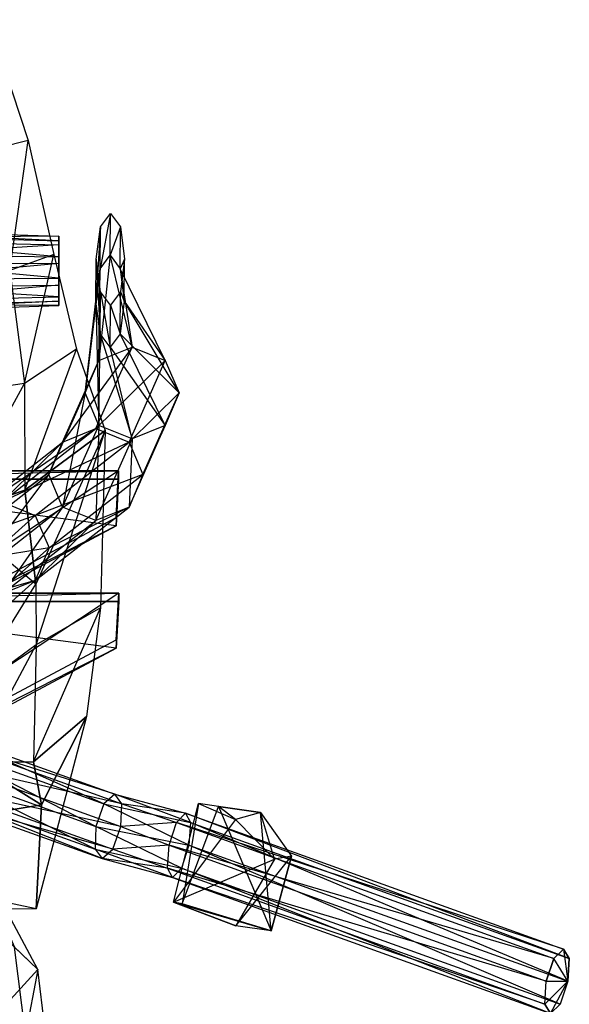
# Model space of a CAD drawing. Units: metres. Extents: x -117 to 206, y 237 to 751.
# Drawn here: x 86 to 173, y 547 to 704 of the extents above; entities that cross this region are included whole.
import ezdxf

# ---------------------------------------------------------------- set-up
doc = ezdxf.new("R2010")
doc.units = ezdxf.units.M

msp = doc.modelspace()

# ---------------------------------------------------------------- linework, layer by layer
for points in [[(87.03511, 684.531494, 73.25766), (82.637436, 683.377808, 80.251129), (80.668579, 703.693359, 72.044769)], [(87.03511, 684.531494, 73.25766), (82.637436, 683.377808, 80.251129), (84.120544, 663.848633, 81.983185)], [(91.133743, 666.406494, 73.467148), (84.120544, 663.848633, 81.983185), (87.03511, 684.531494, 73.25766)], [(98.51886, 670.802612, -28.943878), (100.100632, 672.940002, -28.493027), (98.461182, 664.137024, -8.968369)], [(98.461182, 664.137024, -8.968369), (100.044464, 666.274414, -8.516006), (100.100632, 672.940002, -28.493027)], [(100.100632, 672.940002, -28.493027), (101.683914, 670.801086, -28.945389), (100.044464, 666.274414, -8.516006)], [(49.273102, 668.968872, -32.499054), (49.273102, 670.713074, -28.578033), (91.917038, 669.316467, -28.430786)], [(91.917038, 669.316467, -28.430786), (91.917038, 668.599976, -25.077499), (49.273102, 670.713074, -28.578033)], [(49.273102, 670.713074, -28.578033), (49.273102, 669.814392, -24.373138), (91.917038, 668.599976, -25.077499)], [(91.917038, 668.599976, -25.077499), (91.917038, 666.05127, -22.789856), (49.273102, 669.814392, -24.373138)], [(49.273102, 669.814392, -24.373138), (49.273102, 666.620483, -21.505615), (91.917038, 666.05127, -22.789856)], [(91.917038, 667.9245, -31.559402), (91.917038, 669.316467, -28.430786), (49.273102, 668.968872, -32.499054)], [(91.917038, 661.554932, -32.91803), (91.917038, 669.316467, -28.430786), (91.917038, 668.599976, -25.077499)], [(91.917038, 669.316467, -28.430786), (91.917038, 667.9245, -31.559402), (91.917038, 661.554932, -32.91803)], [(97.863083, 665.639893, -30.035324), (98.51886, 670.802612, -28.943878), (97.805405, 658.974304, -10.058304)], [(97.805405, 658.974304, -10.058304), (98.461182, 664.137024, -8.968369), (98.51886, 670.802612, -28.943878)], [(100.044464, 666.274414, -8.516006), (101.627747, 664.135559, -8.968369), (101.683914, 670.801086, -28.945389)], [(101.683914, 670.801086, -28.945389), (102.339691, 665.639893, -30.035324), (101.627747, 664.135559, -8.968369)], [(49.273102, 665.254272, -34.647034), (49.273102, 668.968872, -32.499054), (91.917038, 667.9245, -31.559402)], [(91.917038, 664.961304, -33.273239), (91.917038, 667.9245, -31.559402), (49.273102, 665.254272, -34.647034)], [(91.917038, 666.05127, -22.789856), (91.917038, 668.599976, -25.077499), (91.917038, 661.554932, -32.91803)], [(91.917038, 661.554932, -32.91803), (91.917038, 664.961304, -33.273239), (91.917038, 667.9245, -31.559402)], [(91.917038, 666.05127, -22.789856), (91.917038, 662.646362, -22.436157), (49.273102, 666.620483, -21.505615)], [(49.273102, 666.620483, -21.505615), (49.273102, 662.351868, -21.063873), (91.917038, 662.646362, -22.436157)], [(91.133743, 666.406494, 73.467148), (84.120544, 663.848633, 81.983185), (86.447647, 645.90271, 82.191147)], [(94.705627, 651.353882, 70.661865), (86.447647, 645.90271, 82.191147), (91.133743, 666.406494, 73.467148)], [(98.461182, 664.137024, -8.968369), (100.044464, 666.274414, -8.516006), (98.26384, 649.573242, 31.500229)], [(98.26384, 649.573242, 31.500229), (103.540436, 651.710632, 31.952591), (100.044464, 666.274414, -8.516006)], [(100.044464, 666.274414, -8.516006), (101.627747, 664.135559, -8.968369), (103.540436, 651.710632, 31.952591)], [(49.273102, 660.985657, -34.202255), (49.273102, 665.254272, -34.647034), (91.917038, 664.961304, -33.273239)], [(91.917038, 661.554932, -32.91803), (91.917038, 664.961304, -33.273239), (49.273102, 660.985657, -34.202255)], [(91.917038, 661.554932, -32.91803), (91.917038, 666.05127, -22.789856), (91.917038, 662.646362, -22.436157)], [(98.461182, 653.813049, -11.14975), (97.805405, 658.974304, -10.058304), (97.863083, 665.639893, -30.035324)], [(98.51886, 660.478638, -31.125244), (97.863083, 665.639893, -30.035324), (98.461182, 653.813049, -11.14975)], [(101.627747, 664.135559, -8.968369), (102.282013, 658.974304, -10.058304), (102.339691, 665.639893, -30.035324)], [(102.339691, 665.639893, -30.035324), (101.683914, 660.477112, -31.125244), (102.282013, 658.974304, -10.058304)], [(86.447647, 645.90271, 82.191147), (74.918365, 644.231384, 82.74826), (84.120544, 663.848633, 81.983185)], [(97.805405, 658.974304, -10.058304), (98.461182, 664.137024, -8.968369), (96.077911, 644.410522, 30.410294)], [(96.077911, 644.410522, 30.410294), (98.26384, 649.573242, 31.500229), (98.461182, 664.137024, -8.968369)], [(101.627747, 664.135559, -8.968369), (102.282013, 658.974304, -10.058304), (108.815521, 649.571716, 31.500229)], [(103.540436, 651.710632, 31.952591), (108.815521, 649.571716, 31.500229), (101.627747, 664.135559, -8.968369)], [(91.917038, 662.646362, -22.436157), (91.917038, 659.683228, -24.15152), (49.273102, 662.351868, -21.063873)], [(49.273102, 662.351868, -21.063873), (49.273102, 658.638794, -23.213379), (91.917038, 659.683228, -24.15152)], [(91.917038, 659.009216, -30.630386), (91.917038, 661.554932, -32.91803), (49.273102, 657.793274, -31.333221)], [(49.273102, 657.793274, -31.333221), (49.273102, 660.985657, -34.202255), (91.917038, 661.554932, -32.91803)], [(91.917038, 659.683228, -24.15152), (91.917038, 662.646362, -22.436157), (91.917038, 661.554932, -32.91803)], [(91.917038, 659.009216, -30.630386), (91.917038, 658.29425, -27.281647), (91.917038, 661.554932, -32.91803)], [(91.917038, 661.554932, -32.91803), (91.917038, 659.683228, -24.15152), (91.917038, 658.29425, -27.281647)], [(100.044464, 651.674194, -11.600601), (98.461182, 653.813049, -11.14975), (98.51886, 660.478638, -31.125244)], [(100.100632, 658.339783, -31.577621), (98.51886, 660.478638, -31.125244), (100.044464, 651.674194, -11.600601)], [(101.683914, 660.477112, -31.125244), (100.100632, 658.339783, -31.577621), (101.626236, 653.811523, -11.14975)], [(102.282013, 658.974304, -10.058304), (101.626236, 653.811523, -11.14975), (101.683914, 660.477112, -31.125244)], [(91.917038, 659.683228, -24.15152), (91.917038, 658.29425, -27.281647), (49.273102, 658.638794, -23.213379)], [(91.917038, 658.29425, -27.281647), (91.917038, 659.009216, -30.630386), (49.273102, 656.897644, -27.135925)], [(49.273102, 656.897644, -27.135925), (49.273102, 657.793274, -31.333221), (91.917038, 659.009216, -30.630386)], [(49.273102, 658.638794, -23.213379), (49.273102, 656.897644, -27.135925), (91.917038, 658.29425, -27.281647)], [(98.26384, 639.247742, 29.318848), (96.077911, 644.410522, 30.410294), (97.805405, 658.974304, -10.058304)], [(98.461182, 653.813049, -11.14975), (97.805405, 658.974304, -10.058304), (98.26384, 639.247742, 29.318848)], [(101.626236, 653.811523, -11.14975), (100.044464, 651.674194, -11.600601), (100.100632, 658.339783, -31.577621)], [(102.282013, 658.974304, -10.058304), (101.626236, 653.811523, -11.14975), (111.001465, 644.408997, 30.410294)], [(108.815521, 649.571716, 31.500229), (111.001465, 644.408997, 30.410294), (102.282013, 658.974304, -10.058304)], [(103.538925, 637.110413, 28.867996), (98.26384, 639.247742, 29.318848), (98.461182, 653.813049, -11.14975)], [(100.044464, 651.674194, -11.600601), (98.461182, 653.813049, -11.14975), (103.538925, 637.110413, 28.867996)], [(101.626236, 653.811523, -11.14975), (100.044464, 651.674194, -11.600601), (108.815521, 639.247742, 29.318848)], [(111.001465, 644.408997, 30.410294), (108.815521, 639.247742, 29.318848), (101.626236, 653.811523, -11.14975)], [(94.705627, 651.353882, 70.661865), (86.447647, 645.90271, 82.191147), (86.508362, 628.979919, 81.406342)], [(99.280899, 638.461426, 61.359497), (86.508362, 628.979919, 81.406342), (94.705627, 651.353882, 70.661865)], [(98.26384, 649.573242, 31.500229), (103.540436, 651.710632, 31.952591), (92.513611, 636.609436, 60.032745)], [(92.513611, 636.609436, 60.032745), (97.790222, 638.746826, 60.485123), (103.540436, 651.710632, 31.952591)], [(103.540436, 651.710632, 31.952591), (108.815521, 649.571716, 31.500229), (97.790222, 638.746826, 60.485123)], [(108.815521, 639.247742, 29.318848), (103.538925, 637.110413, 28.867996), (100.044464, 651.674194, -11.600601)], [(96.077911, 644.410522, 30.410294), (98.26384, 649.573242, 31.500229), (90.327682, 631.446716, 58.942825)], [(90.327682, 631.446716, 58.942825), (92.513611, 636.609436, 60.032745), (98.26384, 649.573242, 31.500229)], [(97.790222, 638.746826, 60.485123), (103.065308, 636.609436, 60.032745), (108.815521, 649.571716, 31.500229)], [(108.815521, 649.571716, 31.500229), (111.001465, 644.408997, 30.410294), (103.065308, 636.609436, 60.032745)], [(86.447647, 645.90271, 82.191147), (74.918365, 644.231384, 82.74826), (75.047394, 625.060425, 80.987366)], [(86.508362, 628.979919, 81.406342), (75.047394, 625.060425, 80.987366), (86.447647, 645.90271, 82.191147)], [(92.513611, 626.285461, 57.851364), (90.327682, 631.446716, 58.942825), (96.077911, 644.410522, 30.410294)], [(98.26384, 639.247742, 29.318848), (96.077911, 644.410522, 30.410294), (92.513611, 626.285461, 57.851364)], [(103.065308, 636.609436, 60.032745), (105.251236, 631.446716, 58.941299), (111.001465, 644.408997, 30.410294)], [(111.001465, 644.408997, 30.410294), (108.815521, 639.247742, 29.318848), (105.251236, 631.446716, 58.941299)], [(92.513611, 636.609436, 60.032745), (97.790222, 638.746826, 60.485123), (77.621933, 624.97998, 91.558792)], [(77.621933, 624.97998, 91.558792), (82.897018, 627.11731, 92.011154), (97.790222, 638.746826, 60.485123)], [(97.790222, 638.746826, 60.485123), (103.065308, 636.609436, 60.032745), (82.897018, 627.11731, 92.011154)], [(88.278366, 614.067017, 77.10733), (86.508362, 628.979919, 81.406342), (99.280899, 638.461426, 61.359497)], [(99.280899, 638.461426, 61.359497), (99.280899, 638.461426, 61.359497), (86.508362, 628.979919, 81.406342)], [(99.280899, 638.461426, 61.359497), (88.278366, 614.067017, 77.10733), (88.328461, 604.427612, 71.258438)], [(98.535568, 610.28717, 52.257507), (88.328461, 604.427612, 71.258438), (99.280899, 638.461426, 61.359497)], [(97.788696, 624.146606, 57.400528), (92.513611, 626.285461, 57.851364), (98.26384, 639.247742, 29.318848)], [(103.538925, 637.110413, 28.867996), (98.26384, 639.247742, 29.318848), (97.788696, 624.146606, 57.400528)], [(108.815521, 639.247742, 29.318848), (103.538925, 637.110413, 28.867996), (103.065308, 626.285461, 57.851364)], [(105.251236, 631.446716, 58.941299), (103.065308, 626.285461, 57.851364), (108.815521, 639.247742, 29.318848)], [(90.327682, 631.446716, 58.942825), (92.513611, 636.609436, 60.032745), (75.436005, 619.8172, 90.468857)], [(75.436005, 619.8172, 90.468857), (77.621933, 624.97998, 91.558792), (92.513611, 636.609436, 60.032745)], [(82.897018, 627.11731, 92.011154), (88.17363, 624.978455, 91.558792), (103.065308, 636.609436, 60.032745)], [(103.065308, 636.609436, 60.032745), (105.251236, 631.446716, 58.941299), (88.17363, 624.978455, 91.558792)], [(103.065308, 626.285461, 57.851364), (97.788696, 624.146606, 57.400528), (103.538925, 637.110413, 28.867996)], [(44.694778, 594.586365, 67.419388), (44.694778, 632.056946, 82.124359), (101.404602, 632.046326, 82.083374)], [(101.404602, 632.046326, 82.083374), (44.694778, 632.056946, 82.124359), (44.694778, 630.711975, 85.550507)], [(100.993225, 624.636902, 79.176376), (101.404602, 632.046326, 82.083374), (44.694778, 594.586365, 67.419388)], [(101.406128, 630.701355, 85.509521), (44.694778, 630.711975, 85.550507), (101.404602, 632.046326, 82.083374)], [(100.993225, 624.636902, 79.176376), (101.404602, 632.046326, 82.083374), (101.406128, 630.701355, 85.509521)], [(101.406128, 630.701355, 85.509521), (100.994736, 623.291931, 82.602524), (44.694778, 630.711975, 85.550507)], [(44.694778, 630.711975, 85.550507), (44.694778, 593.241394, 70.845535), (100.994736, 623.291931, 82.602524)], [(77.620422, 614.656006, 89.377411), (75.436005, 619.8172, 90.468857), (90.327682, 631.446716, 58.942825)], [(92.513611, 626.285461, 57.851364), (90.327682, 631.446716, 58.942825), (77.620422, 614.656006, 89.377411)], [(88.17363, 624.978455, 91.558792), (90.358047, 619.8172, 90.468857), (105.251236, 631.446716, 58.941299)], [(105.251236, 631.446716, 58.941299), (103.065308, 626.285461, 57.851364), (90.358047, 619.8172, 90.468857)], [(100.994736, 623.291931, 82.602524), (101.406128, 630.701355, 85.509521), (100.993225, 624.636902, 79.176376)], [(88.278366, 614.067017, 77.10733), (75.047394, 625.060425, 80.987366), (86.508362, 628.979919, 81.406342)], [(86.508362, 628.979919, 81.406342), (86.508362, 628.979919, 81.406342), (75.047394, 625.060425, 80.987366)], [(82.897018, 627.11731, 92.011154), (88.17363, 624.978455, 91.558792), (75.346436, 620.392517, 107.033386)], [(82.897018, 612.51709, 88.926559), (77.620422, 614.656006, 89.377411), (92.513611, 626.285461, 57.851364)], [(97.788696, 624.146606, 57.400528), (92.513611, 626.285461, 57.851364), (82.897018, 612.51709, 88.926559)], [(103.065308, 626.285461, 57.851364), (97.788696, 624.146606, 57.400528), (88.172104, 614.65448, 89.377411)], [(90.358047, 619.8172, 90.468857), (88.172104, 614.65448, 89.377411), (103.065308, 626.285461, 57.851364)], [(44.694778, 594.586365, 67.419388), (100.993225, 624.636902, 79.176376), (100.994736, 623.291931, 82.602524)], [(88.278366, 614.067017, 77.10733), (75.047394, 625.060425, 80.987366), (77.195374, 596.250122, 70.889557)], [(75.346436, 620.392517, 107.033386), (80.621521, 618.253662, 106.581024), (88.17363, 624.978455, 91.558792)], [(88.17363, 624.978455, 91.558792), (90.358047, 619.8172, 90.468857), (80.621521, 618.253662, 106.581024)], [(88.172104, 614.65448, 89.377411), (82.897018, 612.51709, 88.926559), (97.788696, 624.146606, 57.400528)], [(44.694778, 593.241394, 70.845535), (100.994736, 623.291931, 82.602524), (44.694778, 594.586365, 67.419388)], [(80.621521, 618.253662, 106.581024), (82.807465, 613.090942, 105.491089), (90.358047, 619.8172, 90.468857)], [(90.358047, 619.8172, 90.468857), (88.172104, 614.65448, 89.377411), (82.807465, 613.090942, 105.491089)], [(88.172104, 614.65448, 89.377411), (82.897018, 612.51709, 88.926559), (80.621521, 607.929687, 104.399643)], [(82.807465, 613.090942, 105.491089), (80.621521, 607.929687, 104.399643), (88.172104, 614.65448, 89.377411)], [(88.328461, 604.427612, 71.258438), (77.195374, 596.250122, 70.889557), (88.278366, 614.067017, 77.10733)], [(44.694778, 575.157349, 120.78656), (44.694778, 612.62793, 135.491516), (101.419785, 612.615784, 135.452042)], [(101.419785, 612.615784, 135.452042), (44.694778, 612.62793, 135.491516), (44.694778, 611.282959, 138.917664)], [(101.009918, 605.20636, 132.545059), (101.419785, 612.615784, 135.452042), (44.694778, 575.157349, 120.78656)], [(101.422821, 611.272339, 138.878204), (44.694778, 611.282959, 138.917664), (101.419785, 612.615784, 135.452042)], [(101.009918, 605.20636, 132.545059), (101.419785, 612.615784, 135.452042), (101.422821, 611.272339, 138.878204)], [(101.422821, 611.272339, 138.878204), (101.011444, 603.862915, 135.971207), (44.694778, 611.282959, 138.917664)], [(44.694778, 611.282959, 138.917664), (44.694778, 573.812378, 124.212708), (101.011444, 603.862915, 135.971207)], [(96.326859, 593.056213, 31.574615), (87.900391, 585.833557, 45.124374), (98.535568, 610.28717, 52.257507)], [(98.535568, 610.28717, 52.257507), (88.328461, 604.427612, 71.258438), (87.900391, 585.833557, 45.124374)], [(101.011444, 603.862915, 135.971207), (101.422821, 611.272339, 138.878204), (101.009918, 605.20636, 132.545059)], [(44.694778, 575.157349, 120.78656), (101.009918, 605.20636, 132.545059), (101.011444, 603.862915, 135.971207)], [(44.694778, 573.812378, 124.212708), (101.011444, 603.862915, 135.971207), (44.694778, 575.157349, 120.78656)], [(88.328461, 604.427612, 71.258438), (77.195374, 596.250122, 70.889557), (78.320221, 585.734863, 42.666718)], [(87.900391, 585.833557, 45.124374), (78.320221, 585.734863, 42.666718), (88.328461, 604.427612, 71.258438)], [(89.163361, 578.999451, 28.291153), (87.900391, 585.833557, 45.124374), (96.326859, 593.056213, 31.574615)], [(96.326859, 593.056213, 31.574615), (96.326859, 593.056213, 31.574615), (87.900391, 585.833557, 45.124374)], [(88.308731, 562.465271, -47.115967), (89.163361, 578.999451, 28.291153), (96.326859, 593.056213, 31.574615)], [(96.326859, 593.056213, 31.574615), (96.326859, 593.056213, 31.574615), (89.163361, 578.999451, 28.291153)], [(73.259171, 590.55603, 156.417282), (71.555969, 589.059326, 159.709854), (99.072937, 579.190735, 176.661469)], [(74.379471, 589.059326, 152.884872), (73.259171, 590.55603, 156.417282), (100.776154, 580.6875, 173.368912)], [(100.776154, 580.6875, 173.368912), (99.072937, 579.190735, 176.661469), (73.259171, 590.55603, 156.417282)], [(71.555969, 589.059326, 159.709854), (70.265656, 585.446411, 160.831665), (97.782623, 575.576355, 177.783279)], [(99.072937, 579.190735, 176.661469), (97.782623, 575.576355, 177.783279), (71.555969, 589.059326, 159.709854)], [(74.258026, 585.444946, 151.178635), (74.379471, 589.059326, 152.884872), (101.896439, 579.189209, 169.836502)], [(101.896439, 579.189209, 169.836502), (100.776154, 580.6875, 173.368912), (74.379471, 589.059326, 152.884872)], [(89.163361, 578.999451, 28.291153), (44.694778, 571.676575, 22.550049), (78.320221, 585.734863, 42.666718)], [(70.265656, 585.446411, 160.831665), (70.144226, 581.832031, 159.126938), (97.661194, 571.96344, 176.078552)], [(97.782623, 575.576355, 177.783279), (97.661194, 571.96344, 176.078552), (70.265656, 585.446411, 160.831665)], [(72.967712, 581.832031, 152.300446), (74.258026, 585.444946, 151.178635), (101.774994, 575.576355, 168.131775)], [(101.774994, 575.576355, 168.131775), (101.896439, 579.189209, 169.836502), (74.258026, 585.444946, 151.178635)], [(89.163361, 578.999451, 28.291153), (78.320221, 585.734863, 42.666718), (87.900391, 585.833557, 45.124374)], [(87.900391, 585.833557, 45.124374), (87.900391, 585.833557, 45.124374), (78.320221, 585.734863, 42.666718)], [(97.661194, 571.96344, 176.078552), (98.781479, 570.466736, 172.544632), (70.144226, 581.832031, 159.126938)], [(70.144226, 581.832031, 159.126938), (71.264511, 580.335266, 155.593002), (98.781479, 570.466736, 172.544632)], [(71.264511, 580.335266, 155.593002), (72.967712, 581.832031, 152.300446), (100.484695, 571.96344, 169.253586)], [(100.484695, 571.96344, 169.253586), (101.774994, 575.576355, 168.131775), (72.967712, 581.832031, 152.300446)], [(98.781479, 570.466736, 172.544632), (100.484695, 571.96344, 169.253586), (71.264511, 580.335266, 155.593002)], [(100.776154, 580.6875, 173.368912), (99.072937, 579.190735, 176.661469), (112.823074, 576.195679, 176.760147)], [(101.896439, 579.189209, 169.836502), (100.776154, 580.6875, 173.368912), (112.021561, 577.692444, 173.141205)], [(112.021561, 577.692444, 173.141205), (112.823074, 576.195679, 176.760147), (100.776154, 580.6875, 173.368912)], [(89.163361, 578.999451, 28.291153), (88.308731, 562.465271, -47.115967), (44.694778, 571.676575, 22.550049)], [(99.072937, 579.190735, 176.661469), (97.782623, 575.576355, 177.783279), (112.552872, 572.582825, 178.448166)], [(112.823074, 576.195679, 176.760147), (112.552872, 572.582825, 178.448166), (99.072937, 579.190735, 176.661469)], [(101.774994, 575.576355, 168.131775), (101.896439, 579.189209, 169.836502), (110.614365, 576.195679, 169.712021)], [(110.614365, 576.195679, 169.712021), (112.021561, 577.692444, 173.141205), (101.896439, 579.189209, 169.836502)], [(110.114944, 563.549133, 169.698364), (114.095169, 579.198303, 166.006561), (111.488739, 563.280457, 180.641693)], [(114.095169, 579.198303, 166.006561), (119.944061, 576.670837, 163.041885), (110.114944, 563.549133, 169.698364)], [(111.488739, 563.280457, 180.641693), (117.258698, 578.759583, 176.94989), (114.095169, 579.198303, 166.006561)], [(111.488739, 563.280457, 180.641693), (117.258698, 578.759583, 176.94989), (125.635086, 558.972351, 176.672104)], [(114.095169, 579.198303, 166.006561), (119.944061, 576.670837, 163.041885), (117.258698, 578.759583, 176.94989)], [(125.635086, 558.972351, 176.672104), (123.944016, 577.804749, 173.458466), (117.258698, 578.759583, 176.94989)], [(117.258698, 578.759583, 176.94989), (123.944016, 577.804749, 173.458466), (119.944061, 576.670837, 163.041885)], [(88.597153, 552.835022, 92.288956), (75.425369, 577.466248, 101.47139), (71.754822, 568.960815, 123.97438)], [(88.597153, 552.835022, 92.288956), (75.425369, 577.466248, 101.47139), (84.89624, 556.376526, 82.311066)], [(110.614365, 576.195679, 169.712021), (112.021561, 577.692444, 173.141205), (172.017883, 556.094177, 152.798355)], [(172.017883, 556.094177, 152.798355), (172.952972, 554.598938, 156.385406), (112.021561, 577.692444, 173.141205)], [(112.021561, 577.692444, 173.141205), (112.823074, 576.195679, 176.760147), (172.952972, 554.598938, 156.385406)], [(119.944061, 576.670837, 163.041885), (126.132996, 570.374084, 160.614594), (123.944016, 577.804749, 173.458466)], [(123.944016, 577.804749, 173.458466), (128.838074, 570.841675, 174.533218), (126.132996, 570.374084, 160.614594)], [(123.944016, 577.804749, 173.458466), (128.838074, 570.841675, 174.533218), (125.635086, 558.972351, 176.672104)], [(97.782623, 575.576355, 177.783279), (97.661194, 571.96344, 176.078552), (111.36731, 568.968445, 177.217056)], [(112.552872, 572.582825, 178.448166), (111.36731, 568.968445, 177.217056), (97.782623, 575.576355, 177.783279)], [(100.484695, 571.96344, 169.253586), (101.774994, 575.576355, 168.131775), (109.428802, 572.581299, 168.480911)], [(109.428802, 572.581299, 168.480911), (110.614365, 576.195679, 169.712021), (101.774994, 575.576355, 168.131775)], [(109.428802, 572.581299, 168.480911), (110.614365, 576.195679, 169.712021), (170.486206, 554.597412, 149.423813)], [(110.114944, 563.549133, 169.698364), (126.132996, 570.374084, 160.614594), (119.944061, 576.670837, 163.041885)], [(170.486206, 554.597412, 149.423813), (172.017883, 556.094177, 152.798355), (110.614365, 576.195679, 169.712021)], [(112.823074, 576.195679, 176.760147), (112.552872, 572.582825, 178.448166), (172.74501, 550.984558, 158.08255)], [(172.952972, 554.598938, 156.385406), (172.74501, 550.984558, 158.08255), (112.823074, 576.195679, 176.760147)], [(109.1586, 568.968445, 170.168945), (109.428802, 572.581299, 168.480911), (100.484695, 571.96344, 169.253586)], [(109.1586, 568.968445, 170.168945), (109.428802, 572.581299, 168.480911), (169.255096, 550.983032, 148.236725)], [(169.255096, 550.983032, 148.236725), (170.486206, 554.597412, 149.423813), (109.428802, 572.581299, 168.480911)], [(112.552872, 572.582825, 178.448166), (111.36731, 568.968445, 177.217056), (171.513901, 547.371704, 156.896973)], [(172.74501, 550.984558, 158.08255), (171.513901, 547.371704, 156.896973), (112.552872, 572.582825, 178.448166)], [(44.694778, 571.676575, 22.550049), (44.694778, 562.603394, -51.941727), (88.308731, 562.465271, -47.115967)], [(111.36731, 568.968445, 177.217056), (109.960114, 567.47168, 173.787872), (97.661194, 571.96344, 176.078552)], [(97.661194, 571.96344, 176.078552), (98.781479, 570.466736, 172.544632), (109.960114, 567.47168, 173.787872)], [(98.781479, 570.466736, 172.544632), (100.484695, 571.96344, 169.253586), (109.1586, 568.968445, 170.168945)], [(126.132996, 570.374084, 160.614594), (120.013885, 559.778381, 165.241486), (128.838074, 570.841675, 174.533218)], [(128.838074, 570.841675, 174.533218), (125.635086, 558.972351, 176.672104), (120.013885, 559.778381, 165.241486)], [(125.635086, 558.972351, 176.672104), (125.635086, 558.972351, 176.672104), (128.838074, 570.841675, 174.533218)], [(109.960114, 567.47168, 173.787872), (109.1586, 568.968445, 170.168945), (98.781479, 570.466736, 172.544632)], [(126.132996, 570.374084, 160.614594), (120.013885, 559.778381, 165.241486), (110.114944, 563.549133, 169.698364)], [(80.946381, 544.528442, 124.253693), (71.754822, 568.960815, 123.97438), (88.597153, 552.835022, 92.288956)], [(109.960114, 567.47168, 173.787872), (109.1586, 568.968445, 170.168945), (169.047134, 547.370178, 149.933868)], [(169.047134, 547.370178, 149.933868), (169.255096, 550.983032, 148.236725), (109.1586, 568.968445, 170.168945)], [(111.36731, 568.968445, 177.217056), (109.960114, 567.47168, 173.787872), (169.982224, 545.874939, 153.52092)], [(171.513901, 547.371704, 156.896973), (169.982224, 545.874939, 153.52092), (111.36731, 568.968445, 177.217056)], [(169.982224, 545.874939, 153.52092), (169.047134, 547.370178, 149.933868), (109.960114, 567.47168, 173.787872)], [(120.013885, 559.778381, 165.241486), (110.114944, 563.549133, 169.698364), (125.635086, 558.972351, 176.672104)], [(125.635086, 558.972351, 176.672104), (111.488739, 563.280457, 180.641693), (110.114944, 563.549133, 169.698364)], [(110.114944, 563.549133, 169.698364), (110.114944, 563.549133, 169.698364), (120.013885, 559.778381, 165.241486)], [(86.637405, 542.597534, 79.486053), (84.89624, 556.376526, 82.311066), (88.597153, 552.835022, 92.288956)], [(172.74501, 550.984558, 158.08255), (170.486206, 554.597412, 149.423813), (172.017883, 556.094177, 152.798355)], [(172.952972, 554.598938, 156.385406), (172.017883, 556.094177, 152.798355), (172.74501, 550.984558, 158.08255)], [(170.486206, 554.597412, 149.423813), (169.255096, 550.983032, 148.236725), (172.74501, 550.984558, 158.08255)], [(90.05899, 540.587708, 88.956924), (88.597153, 552.835022, 92.288956), (80.946381, 544.528442, 124.253693)], [(90.05899, 540.587708, 88.956924), (88.597153, 552.835022, 92.288956), (86.637405, 542.597534, 79.486053)], [(172.74501, 550.984558, 158.08255), (169.047134, 547.370178, 149.933868), (169.255096, 550.983032, 148.236725)], [(169.047134, 547.370178, 149.933868), (169.982224, 545.874939, 153.52092), (172.74501, 550.984558, 158.08255)], [(172.74501, 550.984558, 158.08255), (171.513901, 547.371704, 156.896973), (169.982224, 545.874939, 153.52092)]]:
    msp.add_3dface(points)

doc.saveas('drawing.dxf')
